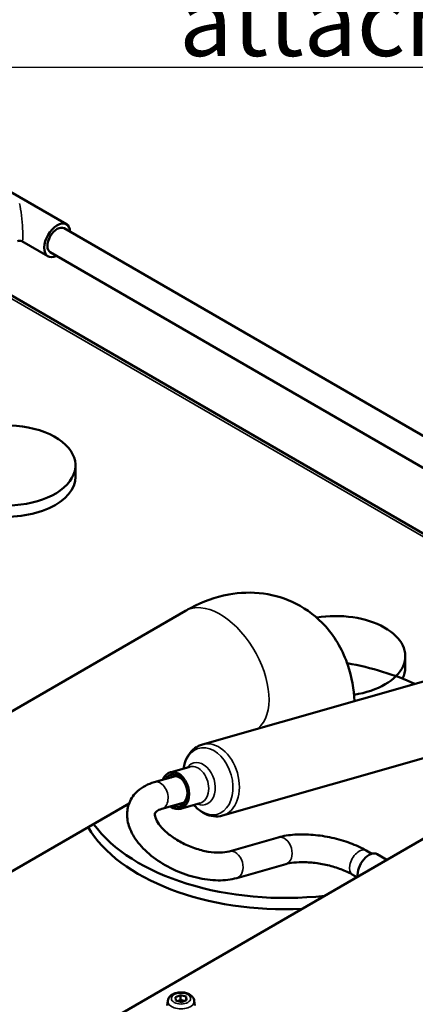
# Model space of a CAD drawing. Units: millimetres. Extents: x 0 to 3564, y 0 to 2520.
# Drawn here: x 3012 to 3098, y 772 to 985 of the extents above; entities that cross this region are included whole.
import ezdxf

# ---------------------------------------------------------------- set-up
doc = ezdxf.new("R2010")
doc.units = ezdxf.units.MM
doc.header["$LTSCALE"] = 6
for name, color, linetype, lineweight in [('Symbol (ISO)', 7, 'Continuous', 25), ('Visible (ISO)', 7, 'Continuous', 50), ('Visible Narrow (ISO)', 7, 'Continuous', 35)]:
    doc.layers.add(name, color=color, linetype=linetype, lineweight=lineweight)
doc.styles.add('Note Text (DIN)', font='isocpeur.ttf')
doc.dimstyles.new('Default - Method 2a (DIN)$7', dxfattribs={"dimscale": 6, "dimtxt": 2.5, "dimasz": 2.5, "dimexe": 3.175, "dimexo": 0.8, "dimgap": 0.8, "dimtad": 1, "dimtih": 1, "dimtoh": 1, "dimrnd": 1e-08, "dimtxsty": 'Note Text (DIN)', "dimcen": 0.09, "dimdle": 10, "dimclrd": 256, "dimclre": 256, "dimclrt": 256, "dimazin": 2, "dimtfac": 1, "dimtmove": 0, "dimatfit": 3, "dimfxl": 0, "dimtolj": 1, "dimlwd": -1, "dimlwe": -1, "dimarcsym": 0})

msp = doc.modelspace()

# ---------------------------------------------------------------- linework, layer by layer
at = {"layer": 'Visible (ISO)'}
for p, q in [((3005.99, 950.2), (3022.26, 940.81)), ((3021.76, 939.94), (3143.09, 869.89)), ((3012.62, 937.13), (3018.26, 933.88)), ((3018.76, 934.74), (3144.51, 862.14)), ((3142.64, 849.03), (2999.83, 931.48)), ((3024.21, 886.2), (3024.21, 888.65)), ((3048.02, 857.2), (2990.18, 823.8)), ((3051.7, 828.31), (3115.13, 846.39)), ((3095.63, 844.96), (3095.63, 847.41)), ((3056.08, 812.92), (3119.52, 831)), ((3044.73, 822.26), (3048.96, 823.47)), ((3045.9, 821.45), (3041.26, 820.13)), ((3047.54, 815.68), (3042.9, 814.36)), ((3035.81, 815.51), (3004.36, 797.35)), ((3046.97, 814.38), (3051.2, 815.58)), ((3012.07, 757.38), (3101.87, 809.23)), ((3057.51, 805.17), (3068.13, 808.2)), ((3087.16, 805.36), (3088.38, 804.66)), ((3089.54, 804.57), (3091.67, 803.34)), ((3059.15, 799.4), (3069.78, 802.43)), ((3084.16, 800.16), (3085.17, 799.58)), ((3045.87, 773.67), (3046.97, 774.11)), ((3045.97, 772.91), (3045.87, 773.67)), ((3046.35, 772.8), (3046.97, 773.05)), ((3046.97, 774.11), (3048.16, 773.78)), ((3046.97, 774.11), (3046.97, 773.05)), ((3046.97, 773.05), (3047.78, 772.82)), ((3048.16, 773.78), (3048.26, 773.01)), ((3048.16, 773.78), (3048.16, 772.97)), ((3044.21, 772.85), (3044.1, 771.84)), ((3047.17, 772.58), (3045.97, 772.91)), ((3048.26, 773.01), (3047.17, 772.58)), ((3049.92, 772.85), (3050.03, 771.84))]:
    msp.add_line(p, q, dxfattribs=at)
msp.add_arc((3012.12, 936.26), 1, 60, 120, dxfattribs=at)
for centre, major_axis, ratio, start_param, end_param in [((3020.26, 937.34), (2, 3.46), 0.57735, 5.560451, 10.147512), ((3020.26, 937.34), (-1.5, -2.6), 0.57735, 3.141593, 6.283185), ((3009.21, 888.65), (15, 0), 0.57735, 4.484782, 8.654974), ((3009.21, 886.2), (15, 0), 0.57735, 4.478053, 6.283185), ((3080.63, 847.41), (15, 0), 0.57735, 4.975563, 8.13545), ((3069.67, 821.08), (-45, 0), 0.57735, 4.040414, 4.410432), ((3080.63, 844.96), (15, 0), 0.57735, 5.999835, 6.283185), ((3045.85, 818.32), (-1.12, 3.94), 0.701378, 2.39162, 7.033158), ((3045.85, 818.32), (0.99, -3.46), 0.701378, 5.6975, 10.010464), ((3046.19, 818.42), (-0.85, 2.98), 0.701378, 4.905632, 6.537873), ((3046.19, 818.42), (0.85, -2.98), 0.701378, 6.028497, 7.660738), ((3069.67, 818.63), (-45, 0), 0.57735, 0.322021, 1.651744), ((3069.67, 821.08), (45, 0), 0.57735, 3.536865, 4.903654), ((3087.79, 801.54), (1.75, 3.03), 0.57735, 0, 2.510676)]:
    msp.add_ellipse(centre, major_axis=major_axis, ratio=ratio, start_param=start_param, end_param=end_param, dxfattribs=at)
for points, knots in [([(3084.62, 837.69), (3084.5, 840.24), (3084.07, 842.85), (3082.22, 848.37), (3080.65, 851.32), (3076.59, 855.82), (3074.42, 857.52), (3069.77, 859.88), (3067.34, 860.61), (3062.33, 861.29), (3059.77, 861.16), (3054.42, 860.18), (3051.72, 859.16), (3048.84, 857.66), (3048.43, 857.43), (3048.02, 857.2)], [3.197518, 3.197518, 3.197518, 3.197518, 3.455752, 3.455752, 3.742028, 3.742028, 3.957572, 3.957572, 4.159445, 4.159445, 4.383015, 4.383015, 4.664495, 4.664495, 4.712389, 4.712389, 4.712389, 4.712389]), ([(3051.7, 828.31), (3051.1, 828.14), (3050.54, 827.85), (3049.53, 827.1), (3049.09, 826.61), (3048.37, 825.54), (3048.1, 824.94), (3047.78, 823.92), (3047.68, 823.51), (3047.62, 823.09)], [0.6787739, 0.6787739, 0.6787739, 0.6787739, 0.9411854, 0.9411854, 1.2186039, 1.2186039, 1.4969268, 1.4969268, 1.6731294, 1.6731294, 1.6731294, 1.6731294]), ([(3041.26, 820.13), (3039.93, 819.75), (3038.7, 819.15), (3036.9, 817.54), (3036.27, 816.66), (3035.53, 814.81), (3035.38, 813.88), (3035.42, 811.94), (3035.66, 810.94), (3036.53, 808.8), (3037.24, 807.69), (3039.1, 805.51), (3040.27, 804.45), (3042.9, 802.57), (3044.34, 801.75), (3047.34, 800.4), (3048.9, 799.86), (3052.03, 799.12), (3053.6, 798.91), (3056.52, 798.89), (3057.88, 799.04), (3059.15, 799.4)], [3.141593, 3.141593, 3.141593, 3.141593, 3.482942, 3.482942, 3.741213, 3.741213, 3.967686, 3.967686, 4.223504, 4.223504, 4.546345, 4.546345, 4.904314, 4.904314, 5.256679, 5.256679, 5.604487, 5.604487, 5.954989, 5.954989, 6.283185, 6.283185, 6.283185, 6.283185]), ([(3042.9, 814.36), (3042.43, 814.23), (3042.08, 814.05), (3041.61, 813.73), (3041.52, 813.6), (3041.41, 813.39), (3041.38, 813.28), (3041.43, 812.74), (3041.54, 812.3), (3042.09, 811.31), (3042.45, 810.81), (3043.4, 809.75), (3044.01, 809.19), (3045.44, 808.11), (3046.27, 807.58), (3048.06, 806.62), (3049.04, 806.2), (3051, 805.52), (3051.99, 805.27), (3053.85, 804.95), (3054.73, 804.88), (3056.25, 804.92), (3056.89, 805.01), (3057.44, 805.15), (3057.47, 805.16), (3057.51, 805.17)], [3.141593, 3.141593, 3.141593, 3.141593, 3.400138, 3.400138, 3.693607, 3.693607, 4.007766, 4.007766, 4.328958, 4.328958, 4.587565, 4.587565, 4.856424, 4.856424, 5.137461, 5.137461, 5.425385, 5.425385, 5.713762, 5.713762, 5.995927, 5.995927, 6.265766, 6.265766, 6.283185, 6.283185, 6.283185, 6.283185]), ([(3049.87, 815.2), (3050.12, 814.91), (3050.38, 814.64), (3051.15, 813.95), (3051.7, 813.58), (3052.87, 813.02), (3053.49, 812.83), (3054.79, 812.69), (3055.45, 812.74), (3056.08, 812.92)], [2.826011, 2.826011, 2.826011, 2.826011, 2.9853979, 2.9853979, 3.2637208, 3.2637208, 3.5420436, 3.5420436, 3.8203665, 3.8203665, 3.8203665, 3.8203665]), ([(3068.13, 808.2), (3069.24, 808.52), (3070.44, 808.71), (3072.97, 808.88), (3074.3, 808.86), (3077.02, 808.63), (3078.4, 808.42), (3081.11, 807.82), (3082.43, 807.44), (3084.93, 806.51), (3086.1, 805.97), (3087.16, 805.36)], [4.712389, 4.712389, 4.712389, 4.712389, 5.026548, 5.026548, 5.340708, 5.340708, 5.654867, 5.654867, 5.969026, 5.969026, 6.283185, 6.283185, 6.283185, 6.283185]), ([(3069.78, 802.43), (3070.25, 802.57), (3070.83, 802.68), (3072.24, 802.83), (3073.07, 802.87), (3074.9, 802.81), (3075.9, 802.71), (3077.93, 802.4), (3078.96, 802.17), (3080.91, 801.61), (3081.84, 801.28), (3083.21, 800.68), (3083.72, 800.42), (3084.16, 800.16)], [4.712389, 4.712389, 4.712389, 4.712389, 4.954653, 4.954653, 5.222767, 5.222767, 5.507278, 5.507278, 5.798558, 5.798558, 6.088146, 6.088146, 6.283185, 6.283185, 6.283185, 6.283185]), ([(3044.21, 772.85), (3044.23, 773.04), (3044.29, 773.22), (3044.47, 773.57), (3044.59, 773.74), (3044.92, 774.06), (3045.14, 774.2), (3045.63, 774.44), (3045.91, 774.53), (3046.51, 774.66), (3046.82, 774.69), (3047.43, 774.68), (3047.74, 774.64), (3048.32, 774.5), (3048.6, 774.4), (3049.12, 774.13), (3049.35, 773.95), (3049.69, 773.54), (3049.82, 773.33), (3049.9, 773.01), (3049.92, 772.93), (3049.92, 772.85)], [1.185552, 1.185552, 1.185552, 1.185552, 1.40804, 1.40804, 1.663281, 1.663281, 1.984742, 1.984742, 2.351512, 2.351512, 2.717667, 2.717667, 3.080336, 3.080336, 3.447248, 3.447248, 3.811755, 3.811755, 4.110796, 4.110796, 4.203338, 4.203338, 4.203338, 4.203338])]:
    msp.add_open_spline(points, degree=3, knots=knots, dxfattribs=at)
at = {"layer": 'Visible Narrow (ISO)'}
msp.add_line((3141.85, 848.81), (2999.25, 931.14), dxfattribs=at)
for centre, major_axis, ratio, start_param, end_param in [((3012.12, 942.04), (-0.53, 4.92), 0.09446, 3.07259, 5.428784), ((3055.52, 844.21), (7.5, -12.99), 0.57735, 0.105574, 3.141593), ((3053.89, 820.61), (-2.19, 7.69), 0.701378, 3.141593, 6.283185), ((3052.92, 820.34), (2.03, -7.13), 0.701378, 5.29834, 10.409623), ((3051.05, 819.8), (-1.28, 4.51), 0.701378, 2.636204, 6.788574), ((3050.08, 819.53), (1.12, -3.94), 0.701378, 0, 3.141593), ((3042.08, 817.25), (0.82, -2.89), 0.701378, 0, 3.141593), ((3068.95, 805.32), (-0.82, 2.89), 0.701378, 3.141593, 6.283185), ((3058.33, 802.29), (-0.82, 2.89), 0.701378, 3.141593, 6.283185), ((3085.66, 802.76), (1.5, 2.6), 0.57735, 0, 3.141593), ((3047.07, 772.75), (-2.86, 0), 0.57735, 6.221282, 9.486681)]:
    msp.add_ellipse(centre, major_axis=major_axis, ratio=ratio, start_param=start_param, end_param=end_param, dxfattribs=at)
msp.add_ellipse((3047.07, 773.34), major_axis=(2.07, 0), ratio=0.57735, dxfattribs=at)

# ---------------------------------------------------------------- texts
at = {"layer": 'Symbol (ISO)', "insert": (3132.03, 977.2), "char_height": 15, "width": 176.9249, "attachment_point": 9, "style": 'Note Text (DIN)'}
msp.add_mtext('\\fISOCPEUR|b0|i0;Drain Tap attached', dxfattribs=at)

# ---------------------------------------------------------------- leaders
at = {"layer": 'Symbol (ISO)', "annotation_type": 0, "has_hookline": 1, "hookline_direction": 1, "text_width": 174}
msp.add_leader([(3188.05, 937.46), (3147.03, 974.7), (3132.03, 974.7)], dimstyle='Default - Method 2a (DIN)$7', override={"dimgap": 0, "dimtad": 1}, dxfattribs=at)

doc.saveas('drawing.dxf')
